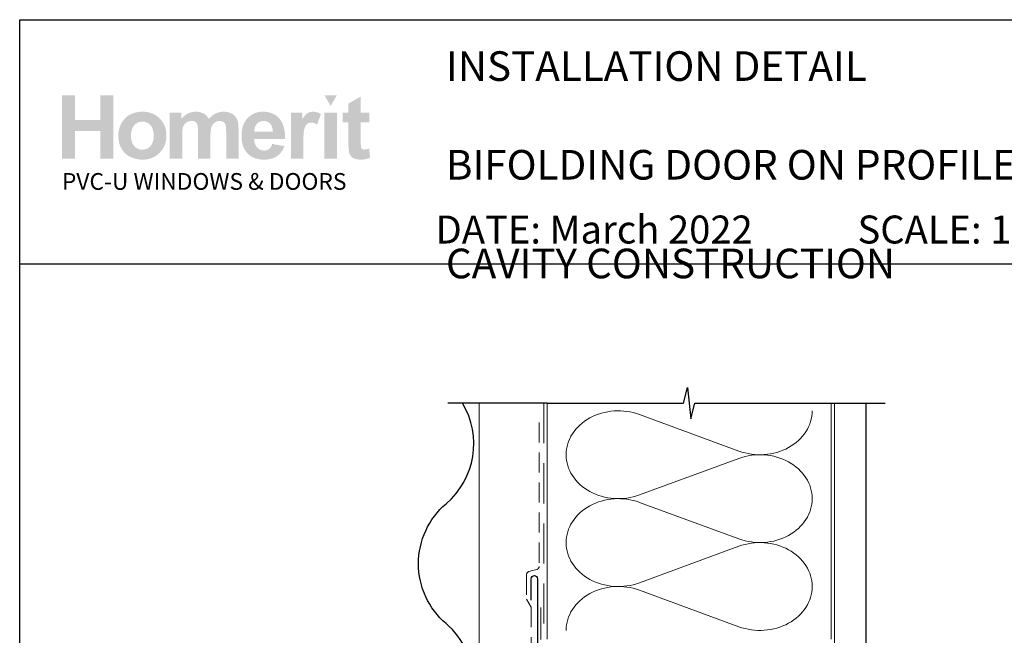
# Paper-space layout 'CC' of a CAD drawing. Units: millimetres. Extents: x -11 to 585, y 2 to 772.
# Drawn here: x 0 to 312, y 577 to 772 of the extents above; entities that cross this region are included whole.
import ezdxf

# ---------------------------------------------------------------- set-up
doc = ezdxf.new("R2010")
doc.units = ezdxf.units.MM
doc.linetypes.add('DASHED', pattern=[19.049999999999997, 12.7, -6.35])
doc.layers.add('Homerit', color=2, linetype='Continuous')
doc.layers.add('INK_EXT_XXXXXX', color=7, linetype='Continuous')
doc.styles.get("Standard").update_dxf_attribs({"font": 'arial.ttf'})

psp = doc.layouts.new('CC')

# ---------------------------------------------------------------- hatches: boundary and pattern name
at = {"linetype": 'Continuous', "true_color": 0x2776bb}
h = psp.add_hatch(color=152, dxfattribs=at)
h.dxf.hatch_style = 1
edge = h.paths.add_edge_path()
edge.add_spline(control_points=[(46.95471044964108, 735.4491273491033), (46.95471044964108, 737.6278119044043), (46.24102911534396, 739.430766701126), (44.81497531235152, 740.8579910511155)], knot_values=[0, 0, 0, 0, 1, 1, 1, 1], degree=3, periodic=0)
edge.add_spline(control_points=[(44.81497531235152, 740.8579910511155), (43.38898963643294, 742.2859028652149), (41.55967860808852, 742.9995153842854), (39.32807514386297, 742.9995153842854)], knot_values=[0, 0, 0, 0, 1, 1, 1, 1], degree=3, periodic=0)
edge.add_spline(control_points=[(39.32807514386297, 742.9995153842854), (37.88323478412633, 742.9995153842854), (36.57547297861436, 742.6836541843211), (35.40396600906985, 742.0546843934383)], knot_values=[0, 0, 0, 0, 1, 1, 1, 1], degree=3, periodic=0)
edge.add_spline(control_points=[(35.40396600906985, 742.0546843934383), (34.23197664478982, 741.4257152907078), (33.32692085466823, 740.5139156084213), (32.6876982832386, 739.3199741869937)], knot_values=[0, 0, 0, 0, 1, 1, 1, 1], degree=3, periodic=0)
edge.add_spline(control_points=[(32.6876982832386, 739.3199741869937), (32.04875028456138, 738.1246571491945), (31.72937950806192, 736.8901147443264), (31.72937950806192, 735.6129075873857)], knot_values=[0, 0, 0, 0, 1, 1, 1, 1], degree=3, periodic=0)
edge.add_spline(control_points=[(31.72937950806192, 735.6129075873857), (31.72937950806192, 733.9441424816948), (32.04875028456138, 732.5286167201537), (32.6876982832386, 731.366330302764)], knot_values=[0, 0, 0, 0, 1, 1, 1, 1], degree=3, periodic=0)
edge.add_spline(control_points=[(32.6876982832386, 731.366330302764), (33.32692085466823, 730.2040438853735), (34.26019088751923, 729.3211472862306), (35.48730055980855, 728.7190154335537)], knot_values=[0, 0, 0, 0, 1, 1, 1, 1], degree=3, periodic=0)
edge.add_spline(control_points=[(35.48730055980855, 728.7190154335537), (36.71441092025015, 728.1175717331387), (38.00421126357969, 727.8168498829316), (39.35628938659244, 727.8168498829316)], knot_values=[0, 0, 0, 0, 1, 1, 1, 1], degree=3, periodic=0)
edge.add_spline(control_points=[(39.35628938659244, 727.8168498829316), (41.54171783405837, 727.8168498829316), (43.35403150153894, 728.5394076932523), (44.79426192927457, 729.9845240020456)], knot_values=[0, 0, 0, 0, 1, 1, 1, 1], degree=3, periodic=0)
edge.add_spline(control_points=[(44.79426192927457, 729.9845240020456), (46.23428522317937, 731.4296403108394), (46.95471044964108, 733.2511745304744), (46.95471044964108, 735.4491273491033)], knot_values=[0, 0, 0, 0, 1, 1, 1, 1], degree=3, periodic=0)
edge = h.paths.add_edge_path(flags=16)
edge.add_spline(control_points=[(35.72925489501978, 735.4078382134014), (35.72925489501978, 736.8460729995784), (36.07738974790561, 737.9478020179392), (36.77359201475571, 738.7123371162236)], knot_values=[0, 0, 0, 0, 1, 1, 1, 1], degree=3, periodic=0)
edge.add_spline(control_points=[(36.77359201475571, 738.7123371162236), (37.46979359345357, 739.4768729026594), (38.32812384500625, 739.8594841838565), (39.34878852693998, 739.8594841838565)], knot_values=[0, 0, 0, 0, 1, 1, 1, 1], degree=3, periodic=0)
edge.add_spline(control_points=[(39.34878852693998, 739.8594841838565), (40.36972915793064, 739.8594841838565), (41.22585732224587, 739.4768729026594), (41.91724183511184, 738.7123371162236)], knot_values=[0, 0, 0, 0, 1, 1, 1, 1], degree=3, periodic=0)
edge.add_spline(control_points=[(41.91724183511184, 738.7123371162236), (42.60890229703477, 737.9478020179392), (42.95483506268323, 736.8550189789801), (42.95483506268323, 735.4353643038692)], knot_values=[0, 0, 0, 0, 1, 1, 1, 1], degree=3, periodic=0)
edge.add_spline(control_points=[(42.95483506268323, 735.4353643038692), (42.95483506268323, 733.9785500947789), (42.60890229703477, 732.8685632492777), (41.91724183511184, 732.1033393105797)], knot_values=[0, 0, 0, 0, 1, 1, 1, 1], degree=3, periodic=0)
edge.add_spline(control_points=[(41.91724183511184, 732.1033393105797), (41.22585732224587, 731.3388042122958), (40.36972915793064, 730.9561929310992), (39.34878852693998, 730.9561929310992)], knot_values=[0, 0, 0, 0, 1, 1, 1, 1], degree=3, periodic=0)
edge.add_spline(control_points=[(39.34878852693998, 730.9561929310992), (38.32812384500625, 730.9561929310992), (37.46979359345357, 731.3388042122958), (36.77359201475571, 732.1033393105797)], knot_values=[0, 0, 0, 0, 1, 1, 1, 1], degree=3, periodic=0)
edge.add_spline(control_points=[(36.77359201475571, 732.1033393105797), (36.07738974790561, 732.8685632492777), (35.72925489501978, 733.9702922676386), (35.72925489501978, 735.4078382134014)], knot_values=[0, 0, 0, 0, 1, 1, 1, 1], degree=3, periodic=0)
edge = h.paths.add_edge_path()
edge.add_spline(control_points=[(51.9378838507227, 735.2185970295884), (51.9378838507227, 736.6134782232782), (52.04193178453835, 737.6119844023854), (52.25106125686682, 738.2141162550622)], knot_values=[0, 0, 0, 0, 1, 1, 1, 1], degree=3, periodic=0)
edge.add_spline(control_points=[(52.25106125686682, 738.2141162550622), (52.45991478013832, 738.8155599554773), (52.80612349484369, 739.2759324422452), (53.28996197373539, 739.5952344035184)], knot_values=[0, 0, 0, 0, 1, 1, 1, 1], degree=3, periodic=0)
edge.add_spline(control_points=[(53.28996197373539, 739.5952344035184), (53.77304348513923, 739.9145363647915), (54.3168200260244, 740.0741870013524), (54.92087870503377, 740.0741870013524)], knot_values=[0, 0, 0, 0, 1, 1, 1, 1], degree=3, periodic=0)
edge.add_spline(control_points=[(54.92087870503377, 740.0741870013524), (55.4221962513725, 740.0741870013524), (55.81946586389552, 739.9737174592972), (56.112480408772, 739.7734658392967)], knot_values=[0, 0, 0, 0, 1, 1, 1, 1], degree=3, periodic=0)
edge.add_spline(control_points=[(56.112480408772, 739.7734658392967), (56.40549426549632, 739.5725253788826), (56.62109236908464, 739.2662983105813), (56.7608554052822, 738.8568490911791)], knot_values=[0, 0, 0, 0, 1, 1, 1, 1], degree=3, periodic=0)
edge.add_spline(control_points=[(56.7608554052822, 738.8568490911791), (56.90006860782267, 738.4467110313624), (56.96998418945844, 737.5349120372282), (56.96998418945844, 736.1214507324728)], knot_values=[0, 0, 0, 0, 1, 1, 1, 1], degree=3, periodic=0)
edge.add_line((56.96998418945844, 736.1214507324728), (56.96998418945844, 728.1609253256263))
edge.add_line((56.96998418945844, 728.1609253256258), (60.88384054370465, 728.1609253256258))
edge.add_line((60.88384054370459, 728.1609253256258), (60.88384054370459, 735.136706910447))
edge.add_spline(control_points=[(60.88384054370459, 735.136706910447), (60.88384054370459, 736.504062013669), (60.99057295949319, 737.5046333377138), (61.20424354859654, 738.1391076585376)], knot_values=[0, 0, 0, 0, 1, 1, 1, 1], degree=3, periodic=0)
edge.add_spline(control_points=[(61.20424354859654, 738.1391076585376), (61.41798295292608, 738.7728945152519), (61.766049678738, 739.2539115698708), (62.24940645104653, 739.582159510546)], knot_values=[0, 0, 0, 0, 1, 1, 1, 1], degree=3, periodic=0)
edge.add_spline(control_points=[(62.24940645104653, 739.582159510546), (62.73241914722416, 739.90971929896), (63.24798213353216, 740.0741870013524), (63.79636929457064, 740.0741870013524)], knot_values=[0, 0, 0, 0, 1, 1, 1, 1], degree=3, periodic=0)
edge.add_spline(control_points=[(63.79636929457064, 740.0741870013524), (64.54906817395346, 740.0741870013524), (65.10598842303693, 739.8009912416126), (65.46891923770147, 739.2539115698708)], knot_values=[0, 0, 0, 0, 1, 1, 1, 1], degree=3, periodic=0)
edge.add_spline(control_points=[(65.46891923770147, 739.2539115698708), (65.73771082296645, 738.8348282188042), (65.8729320542368, 737.904448425453), (65.8729320542368, 736.4634617183817)], knot_values=[0, 0, 0, 0, 1, 1, 1, 1], degree=3, periodic=0)
edge.add_line((65.87293205423674, 736.4634617183813), (65.87293205423674, 728.1609253256254))
edge.add_line((65.8729320542368, 728.1609253256258), (69.786788408483, 728.1609253256258))
edge.add_line((69.786788408483, 728.1609253256258), (69.786788408483, 737.4378825683295))
edge.add_spline(control_points=[(69.786788408483, 737.4378825683295), (69.786788408483, 738.8224414780941), (69.65156648906037, 739.8243884185101), (69.38277490379545, 740.4444122299903)], knot_values=[0, 0, 0, 0, 1, 1, 1, 1], degree=3, periodic=0)
edge.add_spline(control_points=[(69.38277490379545, 740.4444122299903), (69.01048590652414, 741.2818914680136), (68.44867977638268, 741.9170546292519), (67.69680599156158, 742.3499010255525)], knot_values=[0, 0, 0, 0, 1, 1, 1, 1], degree=3, periodic=0)
edge.add_spline(control_points=[(67.69680599156158, 742.3499010255525), (66.94410711217876, 742.7827481100046), (66.0248072583924, 742.9995153842854), (64.93801045595774, 742.9995153842854)], knot_values=[0, 0, 0, 0, 1, 1, 1, 1], degree=3, periodic=0)
edge.add_spline(control_points=[(64.93801045595774, 742.9995153842854), (64.08319046909196, 742.9995153842854), (63.28025578645332, 742.808209743687), (62.52762572229665, 742.4283503833851)], knot_values=[0, 0, 0, 0, 1, 1, 1, 1], degree=3, periodic=0)
edge.add_spline(control_points=[(62.52762572229665, 742.4283503833851), (61.77492684291389, 742.0471147185597), (61.07390751023189, 741.471132651827), (60.42415620919837, 740.7004041831885)], knot_values=[0, 0, 0, 0, 1, 1, 1, 1], degree=3, periodic=0)
edge.add_spline(control_points=[(60.42415620919837, 740.7004041831885), (59.977958970869, 741.471132651827), (59.40727636470393, 742.0471147185597), (58.71107409785378, 742.4283503833851)], knot_values=[0, 0, 0, 0, 1, 1, 1, 1], degree=3, periodic=0)
edge.add_spline(control_points=[(58.71107409785378, 742.4283503833851), (58.01487251915597, 742.808209743687), (57.19308315269922, 742.9995153842854), (56.24605007461435, 742.9995153842854)], knot_values=[0, 0, 0, 0, 1, 1, 1, 1], degree=3, periodic=0)
edge.add_spline(control_points=[(56.24605007461435, 742.9995153842854), (54.46332764253879, 742.9995153842854), (52.92709997429705, 742.2377328950486), (51.63681792438433, 740.7155435329448)], knot_values=[0, 0, 0, 0, 1, 1, 1, 1], degree=3, periodic=0)
edge.add_line((51.63681792438433, 740.7155435329448), (51.63681792438433, 742.698105381816))
edge.add_line((51.63681792438433, 742.6981053818165), (48.02402749647644, 742.6981053818165))
edge.add_line((48.02402749647644, 742.6981053818165), (48.02402749647644, 728.1609253256254))
edge.add_line((48.02402749647644, 728.1609253256258), (51.93788385072264, 728.1609253256258))
edge.add_line((51.9378838507227, 728.1609253256258), (51.9378838507227, 735.2185970295884))
edge = h.paths.add_edge_path()
edge.add_spline(control_points=[(84.5271103241733, 734.3109262608721), (84.58216250510873, 737.2527702980863), (83.97452543433843, 739.4362719192193), (82.70419980001486, 740.8614318124244)], knot_values=[0, 0, 0, 0, 1, 1, 1, 1], degree=3, periodic=0)
edge.add_spline(control_points=[(82.70419980001486, 740.8614318124244), (81.43215378503697, 742.2859028652149), (79.69773895358003, 742.9995153842854), (77.49889153701105, 742.9995153842854)], knot_values=[0, 0, 0, 0, 1, 1, 1, 1], degree=3, periodic=0)
edge.add_spline(control_points=[(77.49889153701105, 742.9995153842854), (75.54062146297764, 742.9995153842854), (73.92160976580652, 742.316869716991), (72.64151168121458, 740.9543316796005)], knot_values=[0, 0, 0, 0, 1, 1, 1, 1], degree=3, periodic=0)
edge.add_spline(control_points=[(72.64151168121458, 740.9543316796005), (71.36065731728712, 739.5904173376864), (70.72088353589578, 737.7055731099761), (70.72088353589578, 735.2984226919446)], knot_values=[0, 0, 0, 0, 1, 1, 1, 1], degree=3, periodic=0)
edge.add_spline(control_points=[(70.72088353589578, 735.2984226919446), (70.72088353589578, 733.2828295345123), (71.20747531198651, 731.6147525810823), (72.1818961619345, 730.2921273748705)], knot_values=[0, 0, 0, 0, 1, 1, 1, 1], degree=3, periodic=0)
edge.add_spline(control_points=[(72.1818961619345, 730.2921273748705), (73.41492463182664, 728.6419423802442), (75.31621569859186, 727.8168498829316), (77.88521884042086, 727.8168498829316)], knot_values=[0, 0, 0, 0, 1, 1, 1, 1], degree=3, periodic=0)
edge.add_spline(control_points=[(77.88521884042086, 727.8168498829316), (79.50746554137419, 727.8168498829316), (80.85899314257756, 728.1829461979999), (81.93966470173092, 728.9158262922458)], knot_values=[0, 0, 0, 0, 1, 1, 1, 1], degree=3, periodic=0)
edge.add_spline(control_points=[(81.93966470173092, 728.9158262922458), (83.02074915224131, 729.64801823423), (83.81074588420785, 730.7160277917685), (84.3124075066774, 732.1177905080751)], knot_values=[0, 0, 0, 0, 1, 1, 1, 1], degree=3, periodic=0)
edge.add_line((84.3124075066774, 732.1177905080751), (80.44101014697765, 732.7625878009765))
edge.add_spline(control_points=[(80.44101014697765, 732.7625878009774), (80.22596325335087, 732.0386536861331), (79.90879456408896, 731.512906734504), (79.48943595211784, 731.186723250614)], knot_values=[0, 0, 0, 0, 1, 1, 1, 1], degree=3, periodic=0)
edge.add_spline(control_points=[(79.48943595211784, 731.186723250614), (79.0700766519945, 730.8612279189854), (78.55265634273218, 730.6981365211166), (77.93758722753569, 730.6981365211166)], knot_values=[0, 0, 0, 0, 1, 1, 1, 1], degree=3, periodic=0)
edge.add_spline(control_points=[(77.93758722753569, 730.6981365211166), (77.03308264737569, 730.6981365211166), (76.27769928602004, 731.0146851851907), (75.67157615022552, 731.6491601941668)], knot_values=[0, 0, 0, 0, 1, 1, 1, 1], degree=3, periodic=0)
edge.add_spline(control_points=[(75.67157615022552, 731.6491601941668), (75.06538488735708, 732.2836352031434), (74.74821619809518, 733.1706614040083), (74.72075892285358, 734.3109262608721)], knot_values=[0, 0, 0, 0, 1, 1, 1, 1], degree=3, periodic=0)
edge.add_line((74.72075892285358, 734.3109262608721), (84.52711032417324, 734.3109262608721))
edge = h.paths.add_edge_path(flags=16)
edge.add_spline(control_points=[(74.78984940992757, 736.6767882313541), (74.78042172394237, 737.7227769165181), (75.0546497120747, 738.5499338706165), (75.61377204839556, 739.1603235504328)], knot_values=[0, 0, 0, 0, 1, 1, 1, 1], degree=3, periodic=0)
edge.add_spline(control_points=[(75.61377204839556, 739.1603235504328), (76.17234386290716, 739.7693369257265), (76.87983113869672, 740.0741870013524), (77.73678508572601, 740.0741870013524)], knot_values=[0, 0, 0, 0, 1, 1, 1, 1], degree=3, periodic=0)
edge.add_spline(control_points=[(77.73678508572601, 740.0741870013524), (78.53786106910582, 740.0741870013524), (79.21713479031825, 739.7851637395931), (79.77625712663911, 739.2078060564897)], knot_values=[0, 0, 0, 0, 1, 1, 1, 1], degree=3, periodic=0)
edge.add_spline(control_points=[(79.77625712663911, 739.2078060564897), (80.33482894115065, 738.6297595329722), (80.62784279787496, 737.786086924594), (80.65605704060437, 736.6767882313541)], knot_values=[0, 0, 0, 0, 1, 1, 1, 1], degree=3, periodic=0)
edge.add_line((80.65605704060437, 736.6767882313541), (74.78984940992757, 736.6767882313541))
edge = h.paths.add_edge_path()
edge.add_spline(control_points=[(90.28830660786804, 732.6428493074425), (90.28830660786804, 735.1119334290258), (90.39497020843038, 736.7339048690744), (90.60898487366461, 737.5080740990222)], knot_values=[0, 0, 0, 0, 1, 1, 1, 1], degree=3, periodic=0)
edge.add_spline(control_points=[(90.60898487366461, 737.5080740990222), (90.82231138663712, 738.28224332897), (91.11546356196601, 738.8176244122621), (91.48844139965121, 739.1142173488995)], knot_values=[0, 0, 0, 0, 1, 1, 1, 1], degree=3, periodic=0)
edge.add_spline(control_points=[(91.48844139965121, 739.1142173488995), (91.86141923733646, 739.4101221332755), (92.3162865060109, 739.5580741813872), (92.85304389382674, 739.5580741813872)], knot_values=[0, 0, 0, 0, 1, 1, 1, 1], degree=3, periodic=0)
edge.add_spline(control_points=[(92.85304389382674, 739.5580741813872), (93.40769324044669, 739.5580741813872), (94.00776063633822, 739.3488765819845), (94.65393354561104, 738.9297932309184)], knot_values=[0, 0, 0, 0, 1, 1, 1, 1], degree=3, periodic=0)
edge.add_line((94.65393354561104, 738.9297932309184), (95.87952997107692, 742.2755805812897))
edge.add_spline(control_points=[(95.87952997107686, 742.2755805812892), (95.0606308441192, 742.7579746285835), (94.20938856086201, 742.9995153842854), (93.32649127356689, 742.9995153842854)], knot_values=[0, 0, 0, 0, 1, 1, 1, 1], degree=3, periodic=0)
edge.add_spline(control_points=[(93.32649127356689, 742.9995153842854), (92.70096293214493, 742.9995153842854), (92.14149651969319, 742.8488100389748), (91.65015649299676, 742.5474000365055)], knot_values=[0, 0, 0, 0, 1, 1, 1, 1], degree=3, periodic=0)
edge.add_spline(control_points=[(91.65015649299676, 742.5474000365055), (91.15812900219095, 742.2466788744503), (90.6034796555711, 741.6087631041657), (89.9875847576605, 740.6336534138034)], knot_values=[0, 0, 0, 0, 1, 1, 1, 1], degree=3, periodic=0)
edge.add_line((89.9875847576605, 740.6336534138034), (89.9875847576605, 742.698105381816))
edge.add_line((89.9875847576605, 742.6981053818165), (86.37479501790489, 742.6981053818165))
edge.add_line((86.37479501790489, 742.6981053818165), (86.37479501790489, 728.1609253256254))
edge.add_line((86.37479501790494, 728.1609253256258), (90.28830660786798, 728.1609253256258))
edge.add_line((90.28830660786804, 728.1609253256258), (90.28830660786804, 732.6428493074425))
h.paths.add_polyline_path([(100.9057060069917, 742.6981053818165), (96.99158127336341, 742.6981053818165), (96.99158127336341, 728.1609253256258), (100.9057060069917, 728.1609253256258)])
edge = h.paths.add_edge_path()
edge.add_line((108.4885122070702, 739.6440932140983), (111.1550960277596, 739.6440932140983))
edge.add_line((111.1550960277596, 739.6440932140983), (111.1550960277596, 742.698105381816))
edge.add_line((111.1550960277596, 742.6981053818165), (108.4885122070702, 742.6981053818165))
edge.add_line((108.4885122070703, 742.6981053818165), (108.4885122070702, 747.8165688293946))
edge.add_line((108.4885122070702, 747.8165688293946), (104.5749999289549, 745.5800794841109))
edge.add_line((104.5749999289549, 745.5800794841109), (104.5749999289549, 742.698105381816))
edge.add_line((104.5749999289549, 742.6981053818165), (102.7686050590771, 742.6981053818165))
edge.add_line((102.7686050590771, 742.6981053818165), (102.7686050590771, 739.6440932140988))
edge.add_line((102.7686050590771, 739.6440932140983), (104.5749999289549, 739.6440932140983))
edge.add_line((104.5749999289549, 739.6440932140983), (104.5749999289549, 733.2917755139135))
edge.add_spline(control_points=[(104.5749999289549, 733.2917755139144), (104.5749999289549, 731.9285493242621), (104.6156009123948, 731.0222548600693), (104.6988673360597, 730.5749572662733)], knot_values=[0, 0, 0, 0, 1, 1, 1, 1], degree=3, periodic=0)
edge.add_spline(control_points=[(104.6988673360597, 730.5749572662733), (104.7993375662667, 729.9432348663443), (104.9803209229397, 729.4422613961362), (105.2425062464924, 729.0720361674978)], knot_values=[0, 0, 0, 0, 1, 1, 1, 1], degree=3, periodic=0)
edge.add_spline(control_points=[(105.2425062464924, 729.0720361674978), (105.5033152655217, 728.7011234747499), (105.9141414776001, 728.3997134722811), (106.4736078900518, 728.1664305437196)], knot_values=[0, 0, 0, 0, 1, 1, 1, 1], degree=3, periodic=0)
edge.add_spline(control_points=[(106.4736078900518, 728.1664305437196), (107.0323861502418, 727.9338357674189), (107.6613552529723, 727.8168498829316), (108.3591402700243, 727.8168498829316)], knot_values=[0, 0, 0, 0, 1, 1, 1, 1], degree=3, periodic=0)
edge.add_spline(control_points=[(108.3591402700243, 727.8168498829316), (109.4959650537318, 727.8168498829316), (110.5144276484281, 728.0081555235299), (111.4131524377421, 728.3907674928789)], knot_values=[0, 0, 0, 0, 1, 1, 1, 1], degree=3, periodic=0)
edge.add_line((111.4131524377421, 728.3907674928789), (111.1337633076471, 731.3683947595489))
edge.add_spline(control_points=[(111.1337633076471, 731.3683947595489), (110.4504294880906, 731.1227250902764), (109.928811450032, 730.9995458354335), (109.5689085053189, 730.9995458354335)], knot_values=[0, 0, 0, 0, 1, 1, 1, 1], degree=3, periodic=0)
edge.add_spline(control_points=[(109.5689085053189, 730.9995458354335), (109.3101639430747, 730.9995458354335), (109.0906440597469, 731.0635439957712), (108.9110370075974, 731.1915403164455)], knot_values=[0, 0, 0, 0, 1, 1, 1, 1], degree=3, periodic=0)
edge.add_spline(control_points=[(108.9110370075974, 731.1915403164455), (108.7307411150339, 731.3202241012302), (108.6158203754835, 731.4826280349896), (108.5648971081182, 731.6794388936817)], knot_values=[0, 0, 0, 0, 1, 1, 1, 1], degree=3, periodic=0)
edge.add_spline(control_points=[(108.5648971081182, 731.6794388936817), (108.5132856884912, 731.8762497523733), (108.4885122070703, 732.5705940081168), (108.4885122070703, 733.7624702846076)], knot_values=[0, 0, 0, 0, 1, 1, 1, 1], degree=3, periodic=0)
edge.add_line((108.4885122070703, 733.7624702846094), (108.4885122070702, 739.6440932140983))
h.paths.add_polyline_path([(30.12055246436387, 748.2033097123137), (25.99164921649094, 748.2033097123137), (25.99164921649094, 740.3322440994868), (17.99189913072757, 740.3322440994868), (17.99189913072757, 748.2033097123137), (13.86299588285465, 748.2033097123137), (13.86299588285465, 728.1609253256258), (17.99189913072757, 728.1609253256258), (17.99189913072757, 736.9348446413367), (25.99164921649094, 736.9348446413367), (25.99164921649094, 728.1609253256258), (30.12055246436387, 728.1609253256258)])
at = {"linetype": 'Continuous', "lineweight": 0, "true_color": 0xed1f24}
h = psp.add_hatch(color=240, dxfattribs=at)
h.dxf.hatch_style = 1
h.paths.add_polyline_path([(100.8989001811236, 748.1902348193414), (97.00534431859728, 748.1902348193414), (98.95281040212211, 744.8182969948737)])

# ---------------------------------------------------------------- linework, layer by layer
for p, q in [((0.4996345229378676, 656.5263623997378), (0.4996345229378676, 772.1547663311242)), ((0.4996345229378676, 772.1547663311242), (584.6437900839001, 772.1547663311242))]:
    psp.add_line(p, q)
psp.add_lwpolyline([(0.5052135060036562, 694.8360662399994), (585.0243113107445, 694.8360662399994), (585.0243113107445, 1.508446227518334), (0.5052135060036562, 1.508446227518334)], close=True)
at = {"layer": 'Homerit', "color": 7, "lineweight": 13}
psp.add_line((145.9522247573975, 557.8192212559995), (145.9522247573902, 650.6759788490333), dxfattribs=at)
at = {"layer": 'Homerit', "color": 250, "lineweight": 5}
for p, q in [((196.7071534984136, 647.0812846973304), (228.1908893499298, 635.5040107400193)), ((228.1908893499298, 633.1664105425355), (196.7071534984136, 621.5891261515826)), ((196.7071534984136, 619.2515185626428), (228.1908893499298, 607.674244605332)), ((228.1908893499298, 605.3366444078481), (196.7071534984136, 593.759360016895)), ((196.7071534984136, 591.4217650362409), (228.1908893499298, 579.8444910789301))]:
    psp.add_line(p, q, dxfattribs=at)
at = {"layer": 'Homerit', "color": 9, "ltscale": 0.7}
for points in [[(167.4522247573975, 650.6759788489669), (210.7022175820518, 650.6759788489669), (211.9522175820518, 655.6759788489669), (212.9522175820518, 645.6759788489669), (214.2022175820518, 650.6759788489665), (257.4522175820518, 650.6759788489665)], [(257.4522175820518, 650.6759788489669), (274.4522175820516, 650.6759788489669)]]:
    psp.add_lwpolyline(points, dxfattribs=at)
at = {"layer": 'Homerit', "color": 7, "lineweight": 30}
for points in [[(135.5022247573517, 618.8192212559918, 0.3659401912169513), (140.6935214416237, 650.6759788490328, 0.3659401912169513)], [(135.5022247573517, 542.8192212559995, 0.4605263157894651), (135.5022247573517, 580.8192212559941, -0.4605263157895516), (135.5022247573517, 618.8192212559918, -0.4605263157895516)], [(162.4522247573976, 588.224630519102), (162.4522247573976, 595.0597106360128, -0.9999999999999999), (164.4522247573976, 595.0597106360128), (164.4522247573976, 546.0597106360128, -0.3394542588633794), (163.7110438025, 545.0937848097237), (115.347388002586, 532.1347822951207, 0.339454258863379), (114.6062070476886, 531.1688564688316), (114.6062070476886, 502.8626720154762)]]:
    psp.add_lwpolyline(points, format="xyb", dxfattribs=at)
at = {"layer": 'Homerit', "color": 9}
psp.add_lwpolyline([(167.4522247573975, 650.6759788489669), (136.0950372134455, 650.6759788489669)], dxfattribs=at)
at = {"layer": 'Homerit', "color": 8, "linetype": 'DASHED', "lineweight": 5}
psp.add_lwpolyline([(166.4522247573975, 650.6759788489669), (166.4522247573975, 485.9412144533469, 0.4142135623730951), (167.4522247573975, 484.9412144533469), (257.4522175820518, 484.9412144533469)], format="xyb", dxfattribs=at)
at = {"layer": 'Homerit', "color": 250, "lineweight": 13}
for points in [[(167.4522247573975, 575.9412144533474), (167.4522247573975, 650.6759788489669)], [(257.4522175820518, 575.9412144533469), (257.4522175820518, 650.6759788489669)]]:
    psp.add_lwpolyline(points, dxfattribs=at)
at = {"layer": 'Homerit', "color": 7, "lineweight": 25, "const_width": 0.4}
psp.add_lwpolyline([(268.4522175820518, 650.6809427969899), (268.4522175820518, 469.9415565758704), (258.4522175820518, 469.9415565758704), (258.4522175820518, 650.6809427969899)], dxfattribs=at)
at = {"layer": 'Homerit', "color": 7, "linetype": 'DASHED', "lineweight": 18, "ltscale": 0.5}
psp.add_lwpolyline([(164.9522247573939, 644.5842078951393), (164.9522247573939, 598.9348079844588, -0.3394542588634031), (164.2110438024963, 597.9688821581697), (161.6934057122914, 597.2942830650666, 0.3394542588633794), (160.9522247573939, 596.3283572387775), (160.9522247573939, 588.5803681710256), (162.4522247573975, 586.0544153345415), (162.4522247573975, 553.7393637671009)], format="xyb", dxfattribs=at)
at = {"layer": 'Homerit', "color": 7, "linetype": 'DASHED', "lineweight": 13, "ltscale": 0.8}
psp.add_lwpolyline([(165.4522247573975, 585.9412144533469), (165.4522247573975, 485.9412144533469, 0.4142135623730951), (167.4522247573975, 483.9412144533469), (257.0058820857873, 483.9412144533471)], format="xyb", dxfattribs=at)
at = {"layer": 'Homerit', "color": 250, "lineweight": 5}
for centre, major_axis, ratio, start_param, end_param in [((190.0587349836153, 634.3351903008952), (16.57258161963165, 4.885285834985077e-14), 0.8396324958161576, 1.158002565562929, 3.141592391340665), ((190.0587349836153, 606.5054241662078), (16.57258161963165, 4.694630290023452e-15), 0.8396324958161574, 1.158002565562932, 3.141592391340668), ((190.0587349836153, 578.675670639806), (-16.57258161963164, 8.374482628342397e-15), 0.8396324958161568, 4.299595219152725, 6.28318504493046)]:
    psp.add_ellipse(centre, major_axis=major_axis, ratio=ratio, start_param=start_param, end_param=end_param, dxfattribs=at)
at = {"layer": 'Homerit', "color": 250, "lineweight": 5, "extrusion": (0, 0, -1)}
for centre, major_axis, ratio, start_param, end_param in [((234.8393016515069, 648.2500821876567), (-16.57258161963164, 3.781330133489394e-14), 0.8396324958161582, 3.141592653589791, 5.125182398197492), ((190.0587349836153, 634.3351975992243), (-16.57258161963165, 1.573418730498029e-14), 0.8396324958161574, 4.299595219152724, 6.283185044930461), ((234.8392954382841, 620.4203286612546), (16.57258161963164, 8.374482628342397e-15), 0.8396324958161582, 4.299596206795183, 6.283185307179586), ((234.8393016515069, 620.4203160529692), (-16.57258161963164, 1.205433496666134e-14), 0.839632495816158, 3.141592653589792, 5.125182398197492), ((190.0587349836153, 606.505431464537), (-16.57258161963165, 3.413344899657501e-14), 0.8396324958161578, 4.299595219152724, 6.283185044930459), ((234.8392954382841, 592.590562526567), (16.57258161963164, 8.374482628342397e-15), 0.8396324958161582, 4.299596206795183, 6.283185307179586), ((234.8393016515069, 592.5905625265673), (-16.57258161963164, 3.781330133489393e-14), 0.839632495816158, 3.141592653589791, 5.125182398197492)]:
    psp.add_ellipse(centre, major_axis=major_axis, ratio=ratio, start_param=start_param, end_param=end_param, dxfattribs=at)
at = {"layer": 'INK_EXT_XXXXXX', "color": 7, "lineweight": 0}
psp.add_lwpolyline([(80.44101014697765, 732.7625878009774), (80.44101014697765, 732.7625878009774)], close=True, dxfattribs=at)

# ---------------------------------------------------------------- texts
at = {"attachment_point": 1}
for s, width, gutter_width, insert, char_height in [('{\\fArial|b1|i0|c0|p34;INSTALLATION DETAIL\\P\\PBIFOLDING DOOR ON PROFILE METAL\\P\\PCAVITY CONSTRUCTION}', 449.2488191173052, 46.88243970693436, (135.4442721596069, 762.1371802210144), 9.376487941386868), ('    DATE: March 2022 ^I^ISCALE: 1:3 ^I^ICAD REF. ID-BFDPM1.0', 2233.585237129714, 44.28150591562652, (121.3366136785288, 710.1041087315541), 8.856301183125304)]:
    psp.add_mtext_dynamic_manual_height_columns(s, width=width, gutter_width=gutter_width, heights=[0], dxfattribs=dict(at, insert=insert, char_height=char_height))
at = {"linetype": 'Continuous', "insert": (13.85715030243978, 723.560330709827), "char_height": 5.297576223607332, "attachment_point": 1}
psp.add_mtext_dynamic_manual_height_columns('{\\fArial|b0|i0|c0|p34;\\C152;\\c12285479;PVC-U WINDOWS & DOORS}', width=301.3529130864047, gutter_width=26.48788111803666, heights=[0], dxfattribs=at)

doc.saveas('drawing.dxf')
